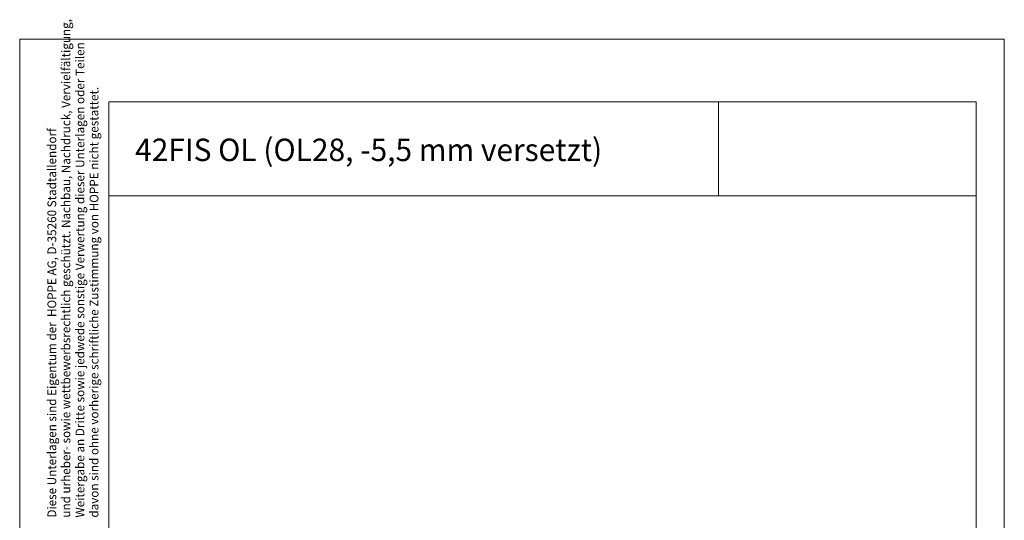
# Model space of a CAD drawing. Units: inches. Extents: x 0 to 210, y 0 to 301.
# Drawn here: x 0 to 210, y 194 to 301 of the extents above; entities that cross this region are included whole.
import ezdxf

# ---------------------------------------------------------------- set-up
doc = ezdxf.new("R2010")
doc.units = ezdxf.units.IN
doc.header["$MEASUREMENT"] = 0
doc.layers.add('Ebene 1', color=7, linetype='Continuous')

msp = doc.modelspace()

# ---------------------------------------------------------------- linework, layer by layer
at = {"layer": 'Ebene 1', "color": 7, "lineweight": 9}
for points in [[(0, 296.97), (209.97, 296.97)], [(0, 296.97), (0, 0)], [(209.97, 0), (209.97, 296.97)], [(18.98, 283.56), (203.98, 283.56)], [(18.98, 283.56), (18.98, 92.57)], [(149, 283.58), (149, 263.58)], [(203.98, 283.56), (203.98, 13.16)], [(18.98, 263.56), (203.98, 263.56)]]:
    msp.add_lwpolyline(points, dxfattribs=at)

# ---------------------------------------------------------------- texts
at = {"layer": 'Ebene 1', "color": 7, "attachment_point": 7, "rotation": 90}
for s, insert, char_height in [('\\fArial Narrow|b0|i0|c0|p34;\\W0.978292;und urheber- sowie wettbewerbsrechtlich geschützt. Nachbau, Nachdruck, Vervielfältigung,', (10.79, 194.94), 1.86807), ('\\fArial Narrow|b0|i0|c0|p34;\\W0.980835;Weitergabe an Dritte sowie jedwede sonstige Verwertung dieser Unterlagen oder Teilen', (13.79, 194.94), 1.86806), ('\\fArial Narrow|b0|i0|c0|p34;\\W0.978972;davon sind ohne vorherige schriftliche Zustimmung von HOPPE nicht gestattet.', (16.79, 194.94), 1.86807), ('\\fArial Narrow|b0|i0|c0|p34;\\W0.978684;Diese Unterlagen sind Eigentum der  HOPPE AG, D-35260 Stadtallendorf', (7.79, 194.94), 1.86807)]:
    msp.add_mtext(s, dxfattribs=dict(at, insert=insert, char_height=char_height))
at = {"layer": 'Ebene 1', "color": 7, "insert": (24.62, 270.96), "char_height": 4.7856, "attachment_point": 7}
msp.add_mtext('\\fArial|b0|i0|c0|p34;\\W0.977488;42FIS OL (OL28, -5,5 mm versetzt)', dxfattribs=at)

doc.saveas('drawing.dxf')
